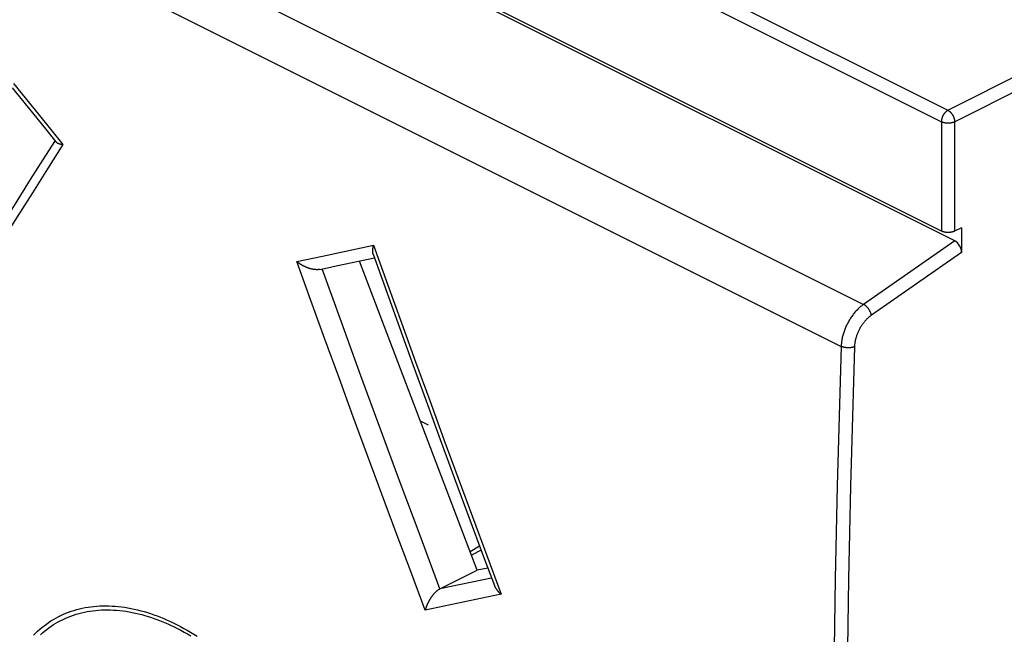
# Model space of a CAD drawing. Units: millimetres. Extents: x -54.4 to 4.5, y -26.6 to 37.
# Drawn here: x -41.1 to -15.2, y -1.6 to 14.6 of the extents above; entities that cross this region are included whole.
import ezdxf

# ---------------------------------------------------------------- set-up
doc = ezdxf.new("R2010")
doc.units = ezdxf.units.MM
doc.header["$LTSCALE"] = 16.335
for name, color, linetype in [('C_COPERCHIO', 7, 'CONTINUOUS'), ('C_MOLLA_OTTURATORE', 7, 'CONTINUOUS'), ('C_OTTURATORE', 7, 'CONTINUOUS')]:
    doc.layers.add(name, color=color, linetype=linetype)

msp = doc.modelspace()

# ---------------------------------------------------------------- linework, layer by layer
at = {"layer": 'C_COPERCHIO', "color": 250, "linetype": 'CONTINUOUS'}
for p, q in [((-51.359, 29.574), (-16.678, 12.233)), ((-51.533, 29.27), (-16.851, 11.93)), ((-53.506, 24.424), (-18.9, 7.121)), ((-54.082, 23.31), (-19.491, 6.015)), ((-16.678, 12.233), (-13.398, 13.886)), ((-16.501, 11.928), (-12.758, 13.814)), ((-41.303, 12.943), (-40.65, 12.137)), ((-40.65, 12.137), (-39.997, 11.33)), ((-16.851, 11.93), (-16.851, 9.052)), ((-16.501, 11.928), (-16.501, 9.05)), ((-33.161, 8.392), (-31.812, 8.679)), ((-16.494, 8.794), (-18.9, 7.121)), ((-33.835, 8.249), (-33.161, 8.392)), ((-16.318, 8.486), (-18.695, 6.834)), ((-28.703, -0.091), (-30.064, -0.375)), ((-28.451, -0.518), (-29.451, -0.727))]:
    msp.add_line(p, q, dxfattribs=at)
at = {"layer": 'C_COPERCHIO', "color": 7, "linetype": 'CONTINUOUS'}
for p, q in [((-16.851, 9.052), (-51.533, 26.392)), ((-16.494, 8.794), (-51.183, 26.138)), ((-41.333, 12.826), (-40.458, 11.745)), ((-40.458, 11.745), (-40.182, 11.404)), ((-16.318, 9.138), (-16.501, 9.05)), ((-16.318, 9.138), (-16.318, 8.486)), ((-29.08, 0.117), (-32.187, 8.261)), ((-30.064, -0.375), (-29.08, 0.117)), ((-28.802, 0.174), (-29.08, 0.117))]:
    msp.add_line(p, q, dxfattribs=at)
at = {"layer": 'C_COPERCHIO', "color": 250, "linetype": 'CONTINUOUS'}
for points in [[(-16.678, 12.233), (-16.685, 12.229), (-16.692, 12.225), (-16.699, 12.221), (-16.706, 12.216), (-16.713, 12.211), (-16.719, 12.205), (-16.726, 12.199), (-16.733, 12.193), (-16.739, 12.187), (-16.746, 12.181), (-16.752, 12.174), (-16.759, 12.167), (-16.765, 12.159), (-16.771, 12.152), (-16.777, 12.144), (-16.782, 12.136), (-16.788, 12.128), (-16.793, 12.12), (-16.798, 12.111), (-16.803, 12.103), (-16.808, 12.094), (-16.812, 12.085), (-16.817, 12.076), (-16.821, 12.067), (-16.825, 12.058), (-16.828, 12.049), (-16.832, 12.039), (-16.835, 12.03), (-16.837, 12.021), (-16.84, 12.011), (-16.842, 12.002), (-16.844, 11.993), (-16.846, 11.984), (-16.848, 11.974), (-16.849, 11.965), (-16.85, 11.956), (-16.851, 11.947), (-16.851, 11.938), (-16.851, 11.93)], [(-16.678, 12.233), (-16.671, 12.229), (-16.664, 12.225), (-16.657, 12.221), (-16.65, 12.216), (-16.643, 12.211), (-16.636, 12.205), (-16.629, 12.2), (-16.622, 12.194), (-16.616, 12.187), (-16.609, 12.181), (-16.603, 12.174), (-16.597, 12.167), (-16.59, 12.159), (-16.584, 12.152), (-16.578, 12.144), (-16.573, 12.136), (-16.567, 12.128), (-16.562, 12.119), (-16.556, 12.111), (-16.551, 12.102), (-16.547, 12.093), (-16.542, 12.084), (-16.538, 12.075), (-16.533, 12.066), (-16.529, 12.057), (-16.526, 12.048), (-16.522, 12.038), (-16.519, 12.029), (-16.516, 12.02), (-16.513, 12.01), (-16.511, 12.001), (-16.509, 11.992), (-16.507, 11.982), (-16.505, 11.973), (-16.504, 11.964), (-16.503, 11.955), (-16.502, 11.946), (-16.501, 11.937), (-16.501, 11.928)], [(-16.501, 11.928), (-16.508, 11.925), (-16.516, 11.922), (-16.524, 11.919), (-16.532, 11.916), (-16.54, 11.913), (-16.548, 11.91), (-16.557, 11.908), (-16.566, 11.906), (-16.575, 11.903), (-16.584, 11.902), (-16.594, 11.9), (-16.603, 11.898), (-16.613, 11.897), (-16.622, 11.896), (-16.632, 11.895), (-16.642, 11.894), (-16.652, 11.894), (-16.662, 11.893), (-16.672, 11.893), (-16.682, 11.893), (-16.692, 11.893), (-16.702, 11.894), (-16.711, 11.895), (-16.721, 11.895), (-16.731, 11.896), (-16.741, 11.898), (-16.75, 11.899), (-16.76, 11.901), (-16.769, 11.902), (-16.778, 11.904), (-16.787, 11.907), (-16.796, 11.909), (-16.804, 11.911), (-16.813, 11.914), (-16.821, 11.917), (-16.829, 11.92), (-16.837, 11.923), (-16.844, 11.926), (-16.851, 11.93)], [(-39.997, 11.33), (-40.401, 10.694), (-40.803, 10.058), (-41.204, 9.423), (-41.603, 8.789), (-42.001, 8.155), (-42.398, 7.522), (-42.793, 6.89)], [(-31.812, 8.679), (-31.445, 7.654), (-31.076, 6.63), (-30.705, 5.607), (-30.333, 4.585), (-29.96, 3.563), (-29.585, 2.542), (-29.209, 1.521), (-28.831, 0.501), (-28.451, -0.518)], [(-30.451, -0.936), (-30.833, 0.082), (-31.213, 1.1), (-31.592, 2.119), (-31.97, 3.139), (-32.346, 4.16), (-32.72, 5.181), (-33.093, 6.203), (-33.465, 7.226), (-33.835, 8.249)], [(-30.063, -0.374), (-30.588, 1.028), (-31.111, 2.431), (-31.63, 3.836), (-32.147, 5.242), (-32.661, 6.65), (-33.17, 8.053)], [(-18.9, 7.121), (-18.92, 7.107), (-18.939, 7.092), (-18.959, 7.077), (-18.979, 7.061), (-18.998, 7.044), (-19.017, 7.027), (-19.036, 7.009), (-19.055, 6.991), (-19.073, 6.972), (-19.092, 6.952), (-19.11, 6.932), (-19.127, 6.912), (-19.145, 6.891), (-19.162, 6.87), (-19.179, 6.848), (-19.196, 6.826), (-19.212, 6.803), (-19.228, 6.78), (-19.243, 6.757), (-19.258, 6.734), (-19.273, 6.71), (-19.287, 6.685), (-19.301, 6.661), (-19.315, 6.636), (-19.328, 6.611), (-19.341, 6.586), (-19.353, 6.56), (-19.365, 6.535), (-19.376, 6.509), (-19.387, 6.483), (-19.397, 6.457), (-19.407, 6.43), (-19.416, 6.404), (-19.425, 6.378), (-19.433, 6.351), (-19.441, 6.325), (-19.448, 6.299), (-19.455, 6.272), (-19.461, 6.246), (-19.467, 6.22), (-19.472, 6.194), (-19.476, 6.168), (-19.48, 6.142), (-19.483, 6.116), (-19.486, 6.09), (-19.488, 6.065), (-19.49, 6.04), (-19.491, 6.015)], [(-18.695, 6.834), (-18.697, 6.842), (-18.699, 6.851), (-18.701, 6.86), (-18.703, 6.869), (-18.706, 6.879), (-18.709, 6.888), (-18.713, 6.897), (-18.716, 6.907), (-18.72, 6.916), (-18.725, 6.926), (-18.729, 6.935), (-18.734, 6.945), (-18.739, 6.954), (-18.745, 6.963), (-18.75, 6.973), (-18.756, 6.982), (-18.762, 6.991), (-18.768, 7), (-18.774, 7.009), (-18.781, 7.017), (-18.788, 7.026), (-18.795, 7.034), (-18.802, 7.042), (-18.809, 7.05), (-18.816, 7.057), (-18.824, 7.065), (-18.831, 7.072), (-18.839, 7.079), (-18.846, 7.085), (-18.854, 7.091), (-18.861, 7.097), (-18.869, 7.103), (-18.877, 7.108), (-18.884, 7.113), (-18.892, 7.117), (-18.9, 7.121)], [(-18.695, 6.834), (-18.71, 6.823), (-18.725, 6.812), (-18.74, 6.8), (-18.755, 6.788), (-18.769, 6.776), (-18.784, 6.763), (-18.798, 6.749), (-18.812, 6.736), (-18.826, 6.722), (-18.84, 6.707), (-18.853, 6.692), (-18.867, 6.677), (-18.88, 6.661), (-18.893, 6.645), (-18.906, 6.629), (-18.918, 6.612), (-18.93, 6.596), (-18.942, 6.578), (-18.954, 6.561), (-18.965, 6.543), (-18.977, 6.525), (-18.987, 6.507), (-18.998, 6.489), (-19.008, 6.47), (-19.018, 6.451), (-19.028, 6.433), (-19.037, 6.413), (-19.046, 6.394), (-19.054, 6.375), (-19.062, 6.355), (-19.07, 6.336), (-19.077, 6.316), (-19.084, 6.297), (-19.091, 6.277), (-19.097, 6.257), (-19.103, 6.237), (-19.108, 6.217), (-19.114, 6.198), (-19.118, 6.178), (-19.122, 6.158), (-19.126, 6.139), (-19.13, 6.119), (-19.132, 6.1), (-19.135, 6.08), (-19.137, 6.061), (-19.139, 6.042), (-19.14, 6.023), (-19.141, 6.005)], [(-19.491, 6.015), (-19.529, 4.787), (-19.564, 3.561), (-19.595, 2.336), (-19.623, 1.113), (-19.648, -0.109), (-19.67, -1.33), (-19.688, -2.548)], [(-19.141, 6.005), (-19.149, 6.001), (-19.157, 5.998), (-19.165, 5.995), (-19.174, 5.992), (-19.183, 5.99), (-19.193, 5.988), (-19.202, 5.985), (-19.212, 5.983), (-19.222, 5.982), (-19.232, 5.98), (-19.242, 5.979), (-19.253, 5.978), (-19.263, 5.977), (-19.274, 5.976), (-19.284, 5.976), (-19.295, 5.975), (-19.306, 5.975), (-19.317, 5.976), (-19.327, 5.976), (-19.338, 5.977), (-19.349, 5.977), (-19.359, 5.979), (-19.37, 5.98), (-19.38, 5.981), (-19.391, 5.983), (-19.401, 5.985), (-19.411, 5.987), (-19.421, 5.989), (-19.431, 5.992), (-19.44, 5.995), (-19.449, 5.998), (-19.458, 6.001), (-19.467, 6.004), (-19.475, 6.007), (-19.483, 6.011), (-19.491, 6.015)], [(-19.141, 6.005), (-19.179, 4.778), (-19.214, 3.552), (-19.245, 2.328), (-19.273, 1.105), (-19.298, -0.116), (-19.319, -1.335), (-19.337, -2.553)], [(-29.451, -0.727), (-30.118, -0.866), (-30.451, -0.936)], [(-40.774, -1.593), (-40.721, -1.54), (-40.666, -1.488), (-40.61, -1.439), (-40.553, -1.391), (-40.494, -1.345), (-40.434, -1.301), (-40.374, -1.259), (-40.312, -1.218), (-40.248, -1.18), (-40.184, -1.143), (-40.119, -1.108), (-40.053, -1.075), (-39.985, -1.045), (-39.917, -1.016), (-39.847, -0.989), (-39.777, -0.964), (-39.706, -0.941), (-39.634, -0.92), (-39.561, -0.901), (-39.487, -0.884), (-39.412, -0.869), (-39.336, -0.856), (-39.26, -0.845), (-39.182, -0.836), (-39.104, -0.829), (-39.025, -0.824), (-38.946, -0.822), (-38.866, -0.821), (-38.785, -0.822), (-38.703, -0.826), (-38.621, -0.831), (-38.539, -0.839), (-38.455, -0.848), (-38.372, -0.86), (-38.287, -0.874), (-38.203, -0.889), (-38.118, -0.907), (-38.032, -0.927), (-37.946, -0.949), (-37.86, -0.973), (-37.773, -0.999), (-37.687, -1.027), (-37.599, -1.056), (-37.512, -1.088), (-37.425, -1.122), (-37.337, -1.158), (-37.249, -1.196), (-37.161, -1.236), (-37.074, -1.278), (-36.986, -1.322), (-36.898, -1.367), (-36.81, -1.415), (-36.722, -1.464), (-36.634, -1.515), (-36.547, -1.568), (-36.459, -1.623)], [(-40.592, -1.582), (-40.537, -1.533), (-40.481, -1.486), (-40.424, -1.441), (-40.365, -1.398), (-40.305, -1.356), (-40.244, -1.317), (-40.182, -1.279), (-40.119, -1.243), (-40.055, -1.209), (-39.99, -1.177), (-39.923, -1.146), (-39.856, -1.118), (-39.788, -1.092), (-39.719, -1.067), (-39.649, -1.045), (-39.578, -1.024), (-39.506, -1.006), (-39.433, -0.989), (-39.36, -0.974), (-39.285, -0.962), (-39.21, -0.951), (-39.134, -0.942), (-39.058, -0.936), (-38.98, -0.931), (-38.902, -0.928), (-38.823, -0.928), (-38.744, -0.929), (-38.664, -0.932), (-38.583, -0.938), (-38.502, -0.945), (-38.42, -0.955), (-38.338, -0.966), (-38.255, -0.98), (-38.172, -0.995), (-38.088, -1.013), (-38.004, -1.032), (-37.919, -1.054), (-37.835, -1.077), (-37.75, -1.103), (-37.664, -1.13), (-37.579, -1.16), (-37.493, -1.191), (-37.407, -1.224), (-37.321, -1.26), (-37.235, -1.297), (-37.148, -1.336), (-37.062, -1.377), (-36.976, -1.42), (-36.889, -1.465), (-36.803, -1.512), (-36.716, -1.56), (-36.63, -1.611)]]:
    msp.add_lwpolyline(points, dxfattribs=at)
at = {"layer": 'C_COPERCHIO', "color": 7, "linetype": 'CONTINUOUS'}
for points in [[(-40.206, 11.434), (-40.453, 11.046), (-40.856, 10.409), (-41.258, 9.773), (-41.659, 9.138), (-42.058, 8.503), (-42.455, 7.87), (-42.851, 7.237), (-43.245, 6.605), (-43.505, 6.187)], [(-40.182, 11.404), (-40.18, 11.402), (-40.177, 11.399), (-40.175, 11.397), (-40.172, 11.394), (-40.169, 11.392), (-40.166, 11.389), (-40.163, 11.387), (-40.16, 11.385), (-40.156, 11.382), (-40.153, 11.38), (-40.149, 11.378), (-40.145, 11.376), (-40.141, 11.374), (-40.137, 11.371), (-40.133, 11.369), (-40.129, 11.367), (-40.124, 11.365), (-40.12, 11.363), (-40.115, 11.361), (-40.111, 11.36), (-40.106, 11.358), (-40.101, 11.356), (-40.096, 11.354), (-40.091, 11.352), (-40.085, 11.351), (-40.08, 11.349), (-40.074, 11.348), (-40.069, 11.346), (-40.063, 11.344), (-40.058, 11.343), (-40.052, 11.341), (-40.046, 11.34), (-40.04, 11.339), (-40.034, 11.337), (-40.028, 11.336), (-40.022, 11.335), (-40.016, 11.334), (-40.01, 11.333), (-40.003, 11.331), (-39.997, 11.33)], [(-16.501, 9.05), (-16.508, 9.047), (-16.516, 9.043), (-16.524, 9.04), (-16.532, 9.037), (-16.54, 9.035), (-16.548, 9.032), (-16.557, 9.03), (-16.566, 9.027), (-16.575, 9.025), (-16.584, 9.023), (-16.594, 9.022), (-16.603, 9.02), (-16.613, 9.019), (-16.622, 9.018), (-16.632, 9.017), (-16.642, 9.016), (-16.652, 9.016), (-16.662, 9.015), (-16.672, 9.015), (-16.682, 9.015), (-16.692, 9.015), (-16.702, 9.016), (-16.711, 9.016), (-16.721, 9.017), (-16.731, 9.018), (-16.741, 9.019), (-16.75, 9.021), (-16.76, 9.022), (-16.769, 9.024), (-16.778, 9.026), (-16.787, 9.028), (-16.796, 9.031), (-16.804, 9.033), (-16.813, 9.036), (-16.821, 9.039), (-16.829, 9.042), (-16.837, 9.045), (-16.844, 9.048), (-16.851, 9.052)], [(-31.821, 8.439), (-31.822, 8.442), (-31.824, 8.446), (-31.825, 8.451), (-31.826, 8.456), (-31.828, 8.461), (-31.829, 8.467), (-31.83, 8.472), (-31.831, 8.477), (-31.832, 8.483), (-31.832, 8.488), (-31.833, 8.494), (-31.833, 8.499), (-31.834, 8.505), (-31.834, 8.511), (-31.834, 8.517), (-31.834, 8.523), (-31.834, 8.529), (-31.834, 8.535), (-31.834, 8.541), (-31.834, 8.547), (-31.834, 8.553), (-31.833, 8.56), (-31.833, 8.566), (-31.832, 8.572), (-31.831, 8.579), (-31.831, 8.585), (-31.83, 8.592), (-31.829, 8.598), (-31.828, 8.605), (-31.827, 8.612), (-31.826, 8.618), (-31.824, 8.625), (-31.823, 8.632), (-31.822, 8.638), (-31.82, 8.645), (-31.819, 8.652), (-31.817, 8.659), (-31.815, 8.665), (-31.814, 8.672), (-31.812, 8.679)], [(-33.224, 8.042), (-33.023, 8.084), (-32.797, 8.132), (-31.788, 8.346)], [(-31.821, 8.439), (-31.541, 7.658), (-31.171, 6.632), (-30.8, 5.607), (-30.427, 4.583), (-30.053, 3.559), (-29.677, 2.536), (-29.299, 1.514), (-28.92, 0.493), (-28.629, -0.288)], [(-33.224, 8.042), (-33.229, 8.041), (-33.238, 8.039), (-33.247, 8.038), (-33.256, 8.037), (-33.265, 8.036), (-33.274, 8.035), (-33.283, 8.034), (-33.292, 8.034), (-33.301, 8.034), (-33.311, 8.034), (-33.32, 8.034), (-33.33, 8.035), (-33.339, 8.035), (-33.348, 8.036), (-33.358, 8.037), (-33.367, 8.038), (-33.377, 8.039), (-33.386, 8.04), (-33.396, 8.042), (-33.405, 8.043), (-33.415, 8.045), (-33.424, 8.047), (-33.433, 8.049), (-33.443, 8.051), (-33.452, 8.053), (-33.462, 8.056), (-33.471, 8.058), (-33.48, 8.061), (-33.49, 8.063), (-33.499, 8.066), (-33.508, 8.069), (-33.517, 8.072), (-33.526, 8.075), (-33.536, 8.078), (-33.545, 8.082), (-33.554, 8.085), (-33.563, 8.088), (-33.571, 8.092), (-33.58, 8.096), (-33.589, 8.099), (-33.598, 8.103), (-33.607, 8.107), (-33.615, 8.111), (-33.624, 8.115), (-33.632, 8.119), (-33.641, 8.123), (-33.649, 8.127), (-33.658, 8.132), (-33.666, 8.136), (-33.674, 8.14), (-33.682, 8.145), (-33.69, 8.15), (-33.698, 8.154), (-33.706, 8.159), (-33.714, 8.163), (-33.722, 8.168), (-33.73, 8.173), (-33.737, 8.178), (-33.745, 8.183), (-33.752, 8.188), (-33.76, 8.193), (-33.767, 8.198), (-33.774, 8.203), (-33.781, 8.208), (-33.788, 8.213), (-33.795, 8.218), (-33.802, 8.223), (-33.809, 8.228), (-33.815, 8.233), (-33.822, 8.239), (-33.828, 8.244), (-33.835, 8.249)], [(-30.064, -0.375), (-30.071, -0.379), (-30.079, -0.383), (-30.086, -0.387), (-30.094, -0.392), (-30.101, -0.397), (-30.108, -0.402), (-30.116, -0.407), (-30.123, -0.412), (-30.131, -0.418), (-30.138, -0.424), (-30.145, -0.43), (-30.152, -0.436), (-30.159, -0.442), (-30.167, -0.448), (-30.174, -0.455), (-30.18, -0.462), (-30.187, -0.468), (-30.194, -0.475), (-30.201, -0.482), (-30.207, -0.489), (-30.214, -0.496), (-30.22, -0.504), (-30.227, -0.511), (-30.233, -0.518), (-30.239, -0.526), (-30.246, -0.533), (-30.252, -0.541), (-30.258, -0.548), (-30.264, -0.556), (-30.269, -0.564), (-30.275, -0.571), (-30.281, -0.579), (-30.286, -0.587), (-30.292, -0.595), (-30.297, -0.603), (-30.303, -0.611), (-30.308, -0.619), (-30.313, -0.626), (-30.318, -0.634), (-30.323, -0.642), (-30.328, -0.65), (-30.333, -0.658), (-30.338, -0.666), (-30.342, -0.675), (-30.347, -0.683), (-30.352, -0.691), (-30.356, -0.699), (-30.36, -0.707), (-30.365, -0.715), (-30.369, -0.723), (-30.373, -0.731), (-30.377, -0.739), (-30.381, -0.747), (-30.385, -0.755), (-30.388, -0.763), (-30.392, -0.771), (-30.396, -0.779), (-30.399, -0.786), (-30.402, -0.794), (-30.406, -0.802), (-30.409, -0.81), (-30.412, -0.818), (-30.415, -0.825), (-30.418, -0.833), (-30.421, -0.841), (-30.424, -0.848), (-30.427, -0.856), (-30.429, -0.864), (-30.432, -0.871), (-30.434, -0.878), (-30.437, -0.886), (-30.439, -0.893), (-30.441, -0.9), (-30.443, -0.908), (-30.445, -0.915), (-30.447, -0.922), (-30.449, -0.929), (-30.451, -0.936)], [(-28.629, -0.288), (-28.627, -0.295), (-28.624, -0.301), (-28.621, -0.308), (-28.619, -0.314), (-28.615, -0.321), (-28.612, -0.327), (-28.609, -0.333), (-28.605, -0.34), (-28.602, -0.346), (-28.598, -0.353), (-28.594, -0.359), (-28.59, -0.365), (-28.586, -0.372), (-28.582, -0.378), (-28.577, -0.384), (-28.573, -0.39), (-28.568, -0.396), (-28.564, -0.403), (-28.559, -0.409), (-28.554, -0.415), (-28.549, -0.421), (-28.544, -0.427), (-28.539, -0.433), (-28.533, -0.439), (-28.528, -0.445), (-28.522, -0.451), (-28.517, -0.457), (-28.511, -0.462), (-28.506, -0.468), (-28.5, -0.474), (-28.494, -0.48), (-28.488, -0.485), (-28.482, -0.491), (-28.476, -0.496), (-28.47, -0.502), (-28.464, -0.507), (-28.457, -0.512), (-28.451, -0.518)]]:
    msp.add_lwpolyline(points, dxfattribs=at)
msp.add_ellipse((-16.495, 8.574), major_axis=(-0.109, 0.227), ratio=0.612174, start_param=-2.236995, end_param=-0.669229, dxfattribs=at)
at = {"layer": 'C_MOLLA_OTTURATORE', "color": 250, "linetype": 'CONTINUOUS'}
msp.add_line((-30.58, 4.049), (-30.374, 3.945), dxfattribs=at)
at = {"layer": 'C_OTTURATORE', "color": 7, "linetype": 'CONTINUOUS'}
for p, q in [((-29.269, 0.61), (-29.019, 0.759)), ((-28.976, 0.642), (-29.232, 0.514))]:
    msp.add_line(p, q, dxfattribs=at)
at = {"layer": 'C_OTTURATORE', "color": 250, "linetype": 'CONTINUOUS'}
msp.add_line((-28.977, 0.645), (-29.233, 0.516), dxfattribs=at)

doc.saveas('drawing.dxf')
